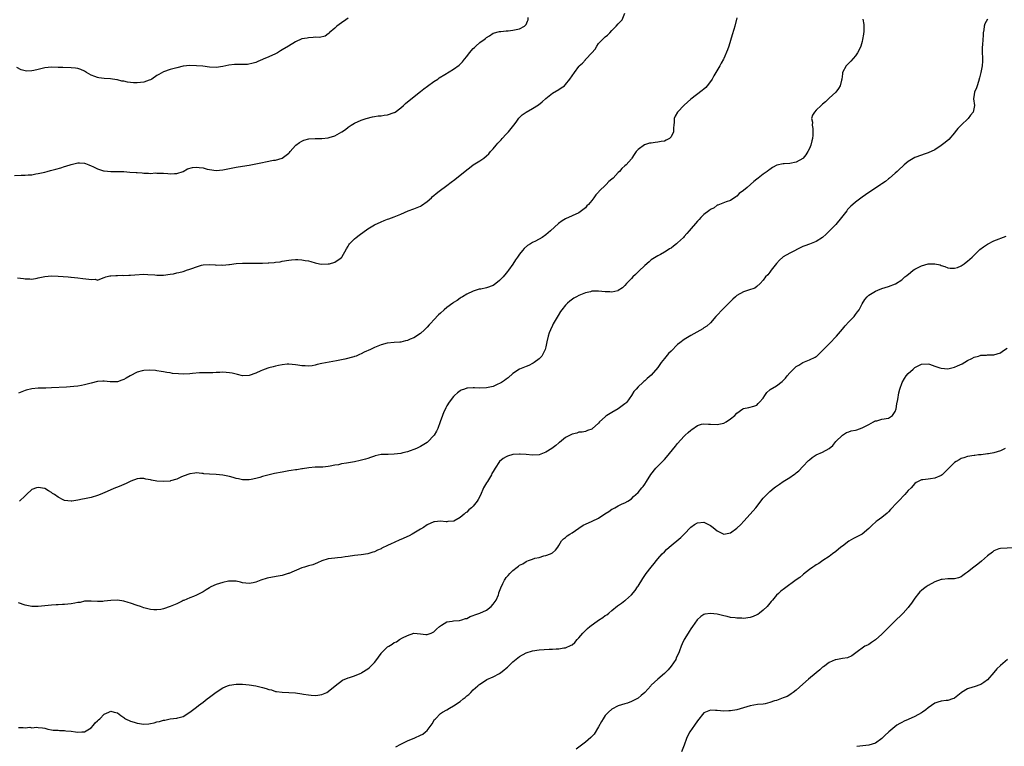
# Model space of a CAD drawing. Units: inches. Extents: x 2559000 to 2562000, y 1524000 to 1527000.
# Drawn here: x 2561229 to 2561528, y 1525091 to 1525311 of the extents above; entities that cross this region are included whole.
import ezdxf

# ---------------------------------------------------------------- set-up
doc = ezdxf.new("R2010")
doc.units = ezdxf.units.IN
doc.header["$MEASUREMENT"] = 0
doc.layers.add('LD25591524_10ft', color=102, linetype='Continuous')

msp = doc.modelspace()

# ---------------------------------------------------------------- linework, layer by layer
at = {"layer": 'LD25591524_10ft'}
for points, elevation in [([(2561227.77, 1525263.77), (2561229.84, 1525263.84), (2561231, 1525263.86), (2561231.95, 1525263.95), (2561233, 1525263.98), (2561234.22, 1525264.22), (2561235, 1525264.32), (2561237, 1525264.81), (2561237.69, 1525265), (2561238.75, 1525265.25), (2561240.34, 1525265.66), (2561241.88, 1525266.12), (2561243, 1525266.49), (2561243.4, 1525266.6), (2561245, 1525267.14), (2561247, 1525267.55), (2561247.55, 1525267.55), (2561249, 1525267.46), (2561249.35, 1525267.35), (2561250.35, 1525267), (2561251, 1525266.73), (2561251.5, 1525266.5), (2561253, 1525265.74), (2561254.78, 1525265.22), (2561255, 1525265.14), (2561256.97, 1525264.97), (2561259, 1525264.97), (2561261, 1525264.93), (2561262.82, 1525264.82), (2561264.67, 1525264.67), (2561265, 1525264.62), (2561266.53, 1525264.53), (2561267, 1525264.45), (2561268.47, 1525264.47), (2561269, 1525264.41), (2561270.52, 1525264.52), (2561271, 1525264.5), (2561272.5, 1525264.5), (2561273, 1525264.48), (2561274.34, 1525264.34), (2561275, 1525264.3), (2561276.32, 1525264.32), (2561277, 1525264.37), (2561279, 1525264.98), (2561280.25, 1525265.75), (2561281.8, 1525266.2), (2561283, 1525266.31), (2561283.77, 1525266.23), (2561285, 1525266.05), (2561286.29, 1525265.71), (2561287, 1525265.54), (2561289, 1525265.29), (2561291, 1525265.52), (2561293, 1525265.92), (2561295, 1525266.27), (2561297, 1525266.55), (2561299, 1525266.86), (2561301, 1525267.27), (2561303, 1525267.75), (2561303.95, 1525267.95), (2561306.39, 1525268.39), (2561307, 1525268.4), (2561309, 1525268.97), (2561309.04, 1525269), (2561311, 1525270.51), (2561311.22, 1525270.78), (2561311.38, 1525271), (2561313, 1525272.86), (2561313.15, 1525273), (2561314.26, 1525273.74), (2561315, 1525274.2), (2561315.56, 1525274.44), (2561317.1, 1525274.9), (2561319, 1525275.02), (2561321, 1525275.01), (2561323, 1525275.17), (2561323.28, 1525275.28), (2561325, 1525275.78), (2561327.14, 1525277), (2561328.25, 1525277.75), (2561329, 1525278.4), (2561329.91, 1525279), (2561331, 1525279.63), (2561333, 1525280.5), (2561334.49, 1525281), (2561336.45, 1525281.55), (2561337, 1525281.62), (2561338.15, 1525281.86), (2561339, 1525281.88), (2561339.94, 1525282.06), (2561341, 1525282.17), (2561343, 1525282.84), (2561343.1, 1525282.9), (2561343.28, 1525283), (2561345, 1525284.29), (2561345.83, 1525285), (2561346.41, 1525285.59), (2561347.49, 1525286.51), (2561351, 1525289.2), (2561352, 1525290), (2561353.14, 1525290.86), (2561355, 1525292.22), (2561356.2, 1525293), (2561356.66, 1525293.34), (2561358.36, 1525294.36), (2561361, 1525296), (2561362.73, 1525297.27), (2561363, 1525297.5), (2561363.75, 1525298.25), (2561364.29, 1525299), (2561365, 1525299.88), (2561365.83, 1525301), (2561367, 1525302.31), (2561367.38, 1525302.62), (2561367.76, 1525303), (2561369, 1525304.09), (2561370.34, 1525305), (2561370.72, 1525305.28), (2561371, 1525305.6), (2561371.91, 1525306.09), (2561373.05, 1525306.95), (2561375, 1525307.44), (2561375.4, 1525307.4), (2561377, 1525307.61), (2561377.63, 1525307.63), (2561379, 1525307.83), (2561381, 1525308.21), (2561382.58, 1525309), (2561383, 1525309.53), (2561383.43, 1525310.57), (2561383.65, 1525311), (2561383.66, 1525311.66)], 8430), ([(2561329, 1525311.51), (2561328.29, 1525311), (2561327, 1525310.03), (2561325.58, 1525309), (2561325, 1525308.41), (2561323.22, 1525307), (2561323.13, 1525306.87), (2561323, 1525306.71), (2561322, 1525306), (2561320.36, 1525305.64), (2561319, 1525305.67), (2561318.43, 1525305.57), (2561317, 1525305.54), (2561316.57, 1525305.43), (2561315, 1525305.16), (2561313, 1525304.31), (2561310.93, 1525303), (2561309, 1525301.84), (2561308.45, 1525301.55), (2561307.61, 1525301), (2561307, 1525300.68), (2561305, 1525299.73), (2561303.22, 1525299), (2561303, 1525298.9), (2561301.64, 1525298.36), (2561301, 1525298.07), (2561300.22, 1525297.78), (2561298.53, 1525297.47), (2561296.55, 1525297.45), (2561295, 1525297.47), (2561294.56, 1525297.44), (2561292.79, 1525297.21), (2561291, 1525296.79), (2561289, 1525296.52), (2561287, 1525296.6), (2561284.88, 1525296.88), (2561283, 1525297.02), (2561281, 1525297.08), (2561279, 1525296.93), (2561277, 1525296.46), (2561276.24, 1525296.24), (2561275, 1525295.86), (2561273, 1525295.19), (2561271.57, 1525294.43), (2561271, 1525294.11), (2561269.48, 1525293), (2561269, 1525292.76), (2561268.69, 1525292.69), (2561267, 1525292.03), (2561265.98, 1525291.98), (2561265, 1525291.82), (2561263.88, 1525291.88), (2561262.05, 1525292.05), (2561261, 1525292.33), (2561260.39, 1525292.39), (2561259, 1525292.77), (2561258.79, 1525292.79), (2561256.91, 1525293.09), (2561255, 1525293.22), (2561253.38, 1525293.38), (2561253, 1525293.48), (2561252.19, 1525293.81), (2561251, 1525294.19), (2561249.59, 1525295), (2561249, 1525295.39), (2561247.92, 1525295.92), (2561247, 1525296.21), (2561246.33, 1525296.33), (2561245, 1525296.44), (2561242.49, 1525296.49), (2561241, 1525296.56), (2561239, 1525296.58), (2561237, 1525296.37), (2561236.18, 1525296.18), (2561235, 1525295.95), (2561233.61, 1525295.61), (2561233, 1525295.53), (2561231.43, 1525295.43), (2561231, 1525295.5), (2561229.8, 1525295.8), (2561228.5, 1525296.5)], 8440), ([(2561228.74, 1525232.74), (2561230.5, 1525232.5), (2561231, 1525232.41), (2561232.4, 1525232.4), (2561233, 1525232.36), (2561234.64, 1525232.64), (2561235, 1525232.68), (2561237, 1525233.11), (2561239, 1525233.3), (2561241, 1525233.23), (2561244.08, 1525233), (2561244.91, 1525232.91), (2561245, 1525232.89), (2561247, 1525232.71), (2561248.52, 1525232.52), (2561250.36, 1525232.36), (2561251, 1525232.19), (2561252.3, 1525232.3), (2561253, 1525232.06), (2561254.71, 1525232.71), (2561255, 1525232.78), (2561255.49, 1525233), (2561256.7, 1525233.3), (2561257, 1525233.29), (2561258.55, 1525233.45), (2561259, 1525233.39), (2561260.51, 1525233.49), (2561261, 1525233.43), (2561262.43, 1525233.57), (2561263, 1525233.55), (2561264.32, 1525233.68), (2561267, 1525233.8), (2561268.25, 1525233.75), (2561270.37, 1525233.63), (2561271, 1525233.55), (2561272.42, 1525233.58), (2561273, 1525233.56), (2561275, 1525233.8), (2561276.02, 1525233.98), (2561277, 1525234.19), (2561277.68, 1525234.32), (2561279, 1525234.67), (2561279.27, 1525234.73), (2561280, 1525235), (2561281, 1525235.32), (2561281.56, 1525235.56), (2561283, 1525236.1), (2561284.56, 1525236.56), (2561285, 1525236.67), (2561287, 1525236.74), (2561288.63, 1525236.63), (2561289, 1525236.6), (2561290.62, 1525236.62), (2561291, 1525236.59), (2561292.77, 1525236.77), (2561293, 1525236.78), (2561295, 1525237.03), (2561297, 1525237.19), (2561298.78, 1525237.22), (2561301, 1525237.19), (2561303, 1525237.22), (2561304.72, 1525237.28), (2561305, 1525237.32), (2561306.6, 1525237.4), (2561307, 1525237.47), (2561308.38, 1525237.62), (2561309, 1525237.76), (2561311, 1525238.11), (2561311.8, 1525238.2), (2561313, 1525238.27), (2561313.74, 1525238.26), (2561315, 1525238.18), (2561316, 1525238), (2561317, 1525237.86), (2561317.71, 1525237.71), (2561319, 1525237.3), (2561320.3, 1525237), (2561321, 1525236.88), (2561323, 1525236.93), (2561323.32, 1525237), (2561325, 1525237.51), (2561326.56, 1525238.56), (2561327, 1525238.84), (2561327.14, 1525239), (2561328.48, 1525241.52), (2561329, 1525242.28), (2561329.26, 1525242.74), (2561329.44, 1525243), (2561331, 1525244.56), (2561331.49, 1525245), (2561332.34, 1525245.66), (2561335, 1525247.56), (2561337, 1525248.82), (2561339, 1525249.75), (2561339.94, 1525250.06), (2561341, 1525250.47), (2561341.41, 1525250.59), (2561343, 1525251.22), (2561345, 1525252.04), (2561347.22, 1525253), (2561349, 1525253.65), (2561351, 1525254.49), (2561351.32, 1525254.68), (2561353, 1525255.84), (2561354.28, 1525257), (2561354.64, 1525257.36), (2561355, 1525257.65), (2561355.71, 1525258.29), (2561356.64, 1525259), (2561359, 1525260.7), (2561360.3, 1525261.7), (2561361.43, 1525262.57), (2561363, 1525263.87), (2561364.45, 1525265), (2561365, 1525265.48), (2561365.89, 1525266.11), (2561367, 1525266.96), (2561369, 1525268.23), (2561370.16, 1525269), (2561371, 1525269.69), (2561371.67, 1525270.33), (2561372.23, 1525271), (2561373, 1525271.82), (2561373.95, 1525273), (2561374.48, 1525273.52), (2561375.43, 1525274.57), (2561375.8, 1525275), (2561377, 1525276.26), (2561377.68, 1525277), (2561379.26, 1525279), (2561379.98, 1525279.98), (2561380.83, 1525281.17), (2561381.83, 1525282.17), (2561383.05, 1525282.95), (2561385, 1525284.06), (2561386.79, 1525285.21), (2561387.89, 1525286.11), (2561389, 1525287.14), (2561391, 1525288.7), (2561393, 1525289.82), (2561393.69, 1525290.31), (2561394.63, 1525291), (2561395, 1525291.35), (2561396.3, 1525293), (2561397.67, 1525295), (2561399, 1525296.81), (2561399.15, 1525297), (2561400.14, 1525297.86), (2561401, 1525298.82), (2561401.09, 1525298.91), (2561401.16, 1525299), (2561403, 1525300.95), (2561403.94, 1525302.06), (2561404.48, 1525303), (2561405, 1525303.77), (2561406.21, 1525305), (2561406.62, 1525305.38), (2561407, 1525305.77), (2561407.71, 1525306.29), (2561408.39, 1525307), (2561409, 1525307.69), (2561410.33, 1525309), (2561411, 1525309.78), (2561412.13, 1525311), (2561413.03, 1525313)], 8420), ([(2561447, 1525311.59), (2561446.35, 1525309), (2561446.07, 1525308.07), (2561445.59, 1525306.41), (2561444.49, 1525303), (2561444.1, 1525301.9), (2561443, 1525299.21), (2561442.89, 1525299), (2561442.19, 1525297.81), (2561441.77, 1525297), (2561440.63, 1525295), (2561440.01, 1525293.99), (2561439.48, 1525293), (2561439, 1525292.23), (2561437.99, 1525291), (2561437.54, 1525290.46), (2561437, 1525289.96), (2561436.48, 1525289.52), (2561433, 1525286.87), (2561431, 1525285.05), (2561429.01, 1525282.99), (2561428.26, 1525281.74), (2561427.98, 1525281), (2561427.95, 1525279.95), (2561427.82, 1525279), (2561427.77, 1525278.23), (2561427.75, 1525277), (2561427, 1525275.45), (2561426.58, 1525275), (2561425.55, 1525274.45), (2561425, 1525274.2), (2561423.97, 1525274.03), (2561423, 1525273.83), (2561422.21, 1525273.79), (2561421, 1525273.61), (2561420.46, 1525273.54), (2561418.93, 1525273.07), (2561417, 1525271.62), (2561416.46, 1525271), (2561415.85, 1525270.15), (2561415.11, 1525269), (2561415, 1525268.85), (2561413.37, 1525267), (2561413, 1525266.65), (2561412.08, 1525265.92), (2561411.33, 1525265), (2561411, 1525264.69), (2561409.41, 1525263), (2561409, 1525262.62), (2561408.1, 1525261.9), (2561407.27, 1525261), (2561405.11, 1525258.89), (2561405, 1525258.73), (2561404.14, 1525257.86), (2561403.59, 1525257), (2561403, 1525256.18), (2561401.95, 1525255), (2561401.47, 1525254.53), (2561401, 1525254), (2561399.79, 1525253), (2561399, 1525252.47), (2561397, 1525251.5), (2561395, 1525250.6), (2561393.98, 1525250.02), (2561392.81, 1525249.19), (2561390.43, 1525247), (2561389, 1525245.76), (2561387.89, 1525245), (2561385.86, 1525243.86), (2561385, 1525243.42), (2561384.35, 1525243), (2561383.49, 1525242.51), (2561382.41, 1525241.59), (2561381.94, 1525241), (2561381, 1525239.9), (2561380.4, 1525239), (2561379.81, 1525238.19), (2561379, 1525236.87), (2561377.68, 1525235), (2561377.39, 1525234.61), (2561377, 1525234.1), (2561376.03, 1525233), (2561375, 1525231.93), (2561373.85, 1525231), (2561373, 1525230.39), (2561371, 1525229.64), (2561369.32, 1525229.32), (2561368.76, 1525229.24), (2561367.89, 1525229), (2561367, 1525228.72), (2561365, 1525227.74), (2561363.7, 1525227), (2561363.28, 1525226.72), (2561363, 1525226.58), (2561362.11, 1525225.89), (2561361, 1525225.21), (2561360.75, 1525225), (2561359, 1525223.74), (2561358.16, 1525223), (2561357, 1525222.02), (2561356.48, 1525221.52), (2561355, 1525219.96), (2561354.13, 1525219), (2561353.58, 1525218.42), (2561353, 1525217.76), (2561352.6, 1525217.4), (2561352.24, 1525217), (2561351, 1525215.84), (2561349, 1525214.49), (2561347.85, 1525214.15), (2561347, 1525213.67), (2561346.38, 1525213.62), (2561345, 1525213.26), (2561344.74, 1525213.26), (2561343, 1525213.1), (2561340.88, 1525212.88), (2561339, 1525212.38), (2561338.04, 1525212.04), (2561337, 1525211.58), (2561335.81, 1525211), (2561333.85, 1525210.15), (2561333, 1525209.69), (2561332.49, 1525209.51), (2561331.45, 1525209), (2561331, 1525208.82), (2561330.73, 1525208.73), (2561328.04, 1525208.04), (2561327, 1525207.87), (2561325.53, 1525207.53), (2561321, 1525206.7), (2561319.59, 1525206.41), (2561319, 1525206.26), (2561318.08, 1525206.08), (2561317, 1525205.94), (2561315.98, 1525206.02), (2561315, 1525205.99), (2561313.77, 1525206.23), (2561313, 1525206.35), (2561311, 1525206.52), (2561310.49, 1525206.49), (2561309, 1525206.33), (2561307.91, 1525206.09), (2561307, 1525205.95), (2561306.27, 1525205.73), (2561305, 1525205.46), (2561304.68, 1525205.32), (2561303, 1525204.72), (2561302.52, 1525204.52), (2561301, 1525203.83), (2561299, 1525203.15), (2561297, 1525203.04), (2561295.4, 1525203.4), (2561295, 1525203.47), (2561293.79, 1525203.79), (2561293, 1525203.93), (2561292.03, 1525204.03), (2561291, 1525204.09), (2561290.04, 1525204.04), (2561289, 1525204.02), (2561287.94, 1525203.94), (2561287, 1525203.93), (2561285.9, 1525203.9), (2561285, 1525203.92), (2561283.89, 1525203.89), (2561281.75, 1525203.75), (2561281, 1525203.65), (2561279, 1525203.54), (2561277.58, 1525203.58), (2561275.73, 1525203.73), (2561275, 1525203.9), (2561273.98, 1525203.98), (2561273, 1525204.24), (2561272.29, 1525204.29), (2561271, 1525204.53), (2561270.58, 1525204.58), (2561268.73, 1525204.73), (2561267, 1525204.66), (2561266.56, 1525204.56), (2561265, 1525204.09), (2561262.87, 1525203), (2561261.67, 1525202.33), (2561261, 1525201.91), (2561260.31, 1525201.69), (2561259, 1525201.18), (2561256.79, 1525201.21), (2561255, 1525201.43), (2561254.62, 1525201.38), (2561253, 1525201.3), (2561251, 1525200.82), (2561249, 1525200.27), (2561248.09, 1525200.09), (2561247, 1525199.9), (2561245.74, 1525199.74), (2561243.58, 1525199.58), (2561239, 1525199.34), (2561237.29, 1525199.29), (2561235, 1525199.27), (2561233, 1525199.09), (2561231.36, 1525198.64), (2561231, 1525198.58), (2561229, 1525197.78)], 8410), ([(2561523, 1525311.18), (2561522.25, 1525309.75), (2561522.04, 1525309), (2561521.93, 1525307.93), (2561521.76, 1525307), (2561521.73, 1525306.27), (2561521.47, 1525303.47), (2561521.43, 1525302.57), (2561521.45, 1525301), (2561521.51, 1525299.51), (2561521.52, 1525298.48), (2561521.42, 1525297), (2561520.99, 1525295), (2561520.62, 1525293.38), (2561520.26, 1525292.26), (2561519.91, 1525291), (2561519.69, 1525290.31), (2561519.13, 1525289), (2561519, 1525288.28), (2561518.83, 1525287), (2561519.05, 1525285), (2561518.68, 1525283), (2561517.91, 1525282.09), (2561517.2, 1525281), (2561515.03, 1525279), (2561514.01, 1525277.99), (2561513.25, 1525277), (2561513, 1525276.65), (2561511.28, 1525274.72), (2561510.2, 1525273.8), (2561509, 1525272.88), (2561507, 1525271.57), (2561505, 1525270.61), (2561503.8, 1525270.2), (2561503, 1525269.95), (2561501, 1525269.2), (2561499, 1525267.96), (2561497.78, 1525267), (2561497.37, 1525266.63), (2561496.34, 1525265.66), (2561495.57, 1525265), (2561495, 1525264.43), (2561493.33, 1525263), (2561493, 1525262.74), (2561492.08, 1525261.92), (2561491, 1525261.23), (2561490.71, 1525261), (2561489, 1525259.93), (2561487.67, 1525259), (2561487.26, 1525258.74), (2561487, 1525258.59), (2561485, 1525257.23), (2561483, 1525255.71), (2561482.18, 1525255), (2561481.56, 1525254.44), (2561481, 1525253.82), (2561480.59, 1525253.41), (2561480.3, 1525253), (2561478.75, 1525251), (2561477, 1525248.92), (2561475.1, 1525247), (2561475, 1525246.88), (2561474.03, 1525245.97), (2561473, 1525244.95), (2561471, 1525243.71), (2561469, 1525242.98), (2561467.58, 1525242.42), (2561467, 1525242.25), (2561466.21, 1525241.79), (2561465, 1525241.26), (2561464.84, 1525241.16), (2561463, 1525240.23), (2561461, 1525239.09), (2561460.89, 1525239), (2561459.92, 1525238.08), (2561459, 1525237.05), (2561457.38, 1525235), (2561457, 1525234.49), (2561456.33, 1525233.67), (2561455.69, 1525233), (2561455, 1525231.99), (2561454.03, 1525231), (2561453, 1525230.08), (2561452.38, 1525229.62), (2561450.53, 1525229), (2561449, 1525228.51), (2561447, 1525227.41), (2561446.55, 1525227), (2561445.76, 1525226.24), (2561445, 1525225.55), (2561444.74, 1525225.26), (2561442.48, 1525223), (2561441, 1525221.38), (2561440.63, 1525221), (2561439, 1525219.09), (2561437.91, 1525218.09), (2561437, 1525217.52), (2561436.7, 1525217.3), (2561433, 1525215.25), (2561431, 1525214.02), (2561429.65, 1525213), (2561429, 1525212.46), (2561427, 1525210.5), (2561426.27, 1525209.73), (2561425, 1525208.22), (2561424.01, 1525207), (2561423.59, 1525206.41), (2561423, 1525205.54), (2561421, 1525203.2), (2561419.79, 1525202.21), (2561419, 1525201.44), (2561418.73, 1525201.27), (2561418.43, 1525201), (2561417, 1525199.69), (2561416.41, 1525199), (2561415.74, 1525198.26), (2561415.05, 1525197), (2561413.57, 1525195), (2561413.3, 1525194.7), (2561413, 1525194.47), (2561411, 1525192.98), (2561409, 1525191.87), (2561407.52, 1525191), (2561407.21, 1525190.79), (2561407, 1525190.57), (2561405.26, 1525189), (2561405, 1525188.66), (2561403.1, 1525186.9), (2561403, 1525186.79), (2561401.62, 1525186.38), (2561401, 1525186.14), (2561400.04, 1525185.96), (2561399, 1525185.92), (2561398.38, 1525185.62), (2561397, 1525185.34), (2561396.8, 1525185.2), (2561395, 1525184.25), (2561393.18, 1525182.82), (2561393, 1525182.72), (2561392.09, 1525181.91), (2561390.79, 1525181), (2561389, 1525179.81), (2561387, 1525179.06), (2561385, 1525178.93), (2561383, 1525179.13), (2561381.23, 1525179.23), (2561381, 1525179.26), (2561379, 1525179.09), (2561377.4, 1525178.6), (2561377, 1525178.41), (2561376.11, 1525177.89), (2561375, 1525176.97), (2561373.59, 1525175), (2561373, 1525173.99), (2561372.67, 1525173.33), (2561372.53, 1525173), (2561371.33, 1525171), (2561371, 1525170.51), (2561370.13, 1525169), (2561369.15, 1525166.85), (2561368.49, 1525165.51), (2561368.17, 1525165), (2561367, 1525163.52), (2561366.46, 1525163), (2561365.67, 1525162.33), (2561365, 1525161.66), (2561364.6, 1525161.4), (2561364.2, 1525161), (2561363, 1525160.01), (2561361.05, 1525158.95), (2561361, 1525158.93), (2561359.23, 1525158.77), (2561359, 1525158.73), (2561358.72, 1525158.72), (2561357, 1525158.9), (2561355.27, 1525158.73), (2561355, 1525158.69), (2561353, 1525157.76), (2561351.84, 1525157), (2561351, 1525156.47), (2561349, 1525155.28), (2561348.48, 1525155), (2561347.5, 1525154.5), (2561345, 1525153.39), (2561344.72, 1525153.28), (2561343, 1525152.5), (2561342.03, 1525152.03), (2561341, 1525151.58), (2561339.27, 1525150.73), (2561339, 1525150.55), (2561337.9, 1525150.1), (2561337, 1525149.59), (2561336.52, 1525149.48), (2561335, 1525148.97), (2561333, 1525148.72), (2561331, 1525148.53), (2561329, 1525148.24), (2561328.08, 1525148.08), (2561327, 1525147.92), (2561325.78, 1525147.78), (2561325, 1525147.71), (2561323, 1525147.48), (2561321, 1525146.87), (2561319.74, 1525146.26), (2561318.28, 1525145.72), (2561317, 1525145.33), (2561315.8, 1525145), (2561315, 1525144.73), (2561311, 1525143.05), (2561310.84, 1525143), (2561309, 1525142.49), (2561307.76, 1525142.24), (2561306.06, 1525141.94), (2561304.4, 1525141.6), (2561302.52, 1525141), (2561301, 1525140.43), (2561300.23, 1525140.23), (2561299, 1525139.97), (2561297, 1525140.21), (2561296.4, 1525140.4), (2561295, 1525140.71), (2561294.74, 1525140.75), (2561293, 1525140.75), (2561292.71, 1525140.71), (2561291, 1525140.34), (2561289.99, 1525139.99), (2561289, 1525139.68), (2561287.39, 1525139), (2561287.14, 1525138.86), (2561287, 1525138.75), (2561285.89, 1525138.11), (2561285, 1525137.5), (2561283.98, 1525137), (2561283, 1525136.44), (2561282.1, 1525136.1), (2561281, 1525135.62), (2561279.16, 1525134.84), (2561279, 1525134.81), (2561278.68, 1525134.68), (2561277, 1525133.88), (2561275, 1525132.99), (2561273, 1525132.32), (2561272.14, 1525132.14), (2561271, 1525132.01), (2561270.01, 1525132.01), (2561269, 1525132.1), (2561267, 1525132.63), (2561266.06, 1525133), (2561265, 1525133.3), (2561263, 1525134.02), (2561262.29, 1525134.29), (2561261, 1525134.7), (2561259, 1525134.98), (2561257, 1525134.84), (2561255, 1525134.62), (2561254.6, 1525134.6), (2561253, 1525134.58), (2561251, 1525134.69), (2561249.39, 1525134.61), (2561249, 1525134.61), (2561247.7, 1525134.3), (2561247, 1525134.21), (2561246.06, 1525134.06), (2561245, 1525133.83), (2561243, 1525133.65), (2561242.34, 1525133.66), (2561241, 1525133.58), (2561240.42, 1525133.58), (2561239, 1525133.45), (2561234.99, 1525132.99), (2561233, 1525133.01), (2561231, 1525133.48), (2561229, 1525134.15)], 8390), ([(2561485.2, 1525311.19), (2561485.51, 1525309.51), (2561485.54, 1525309), (2561485.49, 1525307.49), (2561485.39, 1525306.61), (2561485.14, 1525305), (2561485, 1525304.45), (2561484.58, 1525303), (2561484.11, 1525301.89), (2561483.61, 1525301), (2561483, 1525300.09), (2561481.56, 1525298.44), (2561481, 1525297.86), (2561480.55, 1525297.45), (2561480.13, 1525297), (2561479.07, 1525295), (2561479, 1525294.61), (2561478.79, 1525293), (2561478.69, 1525292.69), (2561478.28, 1525291), (2561477.85, 1525290.15), (2561476.96, 1525289.04), (2561475, 1525287.18), (2561474.78, 1525287), (2561473.9, 1525286.1), (2561473, 1525285.42), (2561472.53, 1525285), (2561471, 1525283.56), (2561470.54, 1525283), (2561469.95, 1525282.05), (2561469.66, 1525281), (2561469.89, 1525279.89), (2561469.79, 1525279), (2561470.03, 1525278.03), (2561470.06, 1525277), (2561470.04, 1525276.04), (2561469.95, 1525275), (2561469.74, 1525274.26), (2561469.43, 1525273), (2561469, 1525271.96), (2561468.56, 1525271), (2561467.93, 1525270.07), (2561467.11, 1525269), (2561467, 1525268.91), (2561465, 1525267.81), (2561463, 1525267.41), (2561461.3, 1525267.3), (2561461, 1525267.34), (2561459.08, 1525266.92), (2561457.78, 1525266.22), (2561457, 1525265.58), (2561456.63, 1525265.37), (2561456.14, 1525265), (2561455, 1525264.2), (2561453.44, 1525263), (2561453, 1525262.64), (2561452.08, 1525261.92), (2561451.16, 1525261), (2561450.15, 1525260.15), (2561449, 1525259.23), (2561447.66, 1525258.34), (2561447, 1525257.52), (2561446.67, 1525257.33), (2561445, 1525256.21), (2561443.77, 1525255.77), (2561441.21, 1525254.79), (2561441, 1525254.73), (2561440.06, 1525253.94), (2561439, 1525253.48), (2561438.44, 1525253), (2561437, 1525251.88), (2561436.06, 1525251), (2561435.55, 1525250.45), (2561435, 1525249.93), (2561432.53, 1525247), (2561431.8, 1525246.2), (2561431, 1525245.26), (2561430.76, 1525245), (2561429, 1525243.29), (2561428.66, 1525243), (2561427.71, 1525242.29), (2561427, 1525241.72), (2561426.53, 1525241.47), (2561425.86, 1525241), (2561425, 1525240.47), (2561423.82, 1525239.82), (2561423, 1525239.4), (2561421, 1525238.16), (2561420.38, 1525237.62), (2561419, 1525236.44), (2561417.26, 1525234.74), (2561417, 1525234.51), (2561416.25, 1525233.75), (2561415.4, 1525233), (2561415, 1525232.57), (2561413.46, 1525231), (2561413, 1525230.44), (2561412.3, 1525229.7), (2561411, 1525228.83), (2561410.81, 1525228.81), (2561409, 1525228.37), (2561408.43, 1525228.43), (2561407, 1525228.48), (2561405, 1525228.69), (2561403, 1525228.63), (2561402.52, 1525228.52), (2561401, 1525228.18), (2561399, 1525227.38), (2561398.3, 1525227), (2561397.49, 1525226.51), (2561396.32, 1525225.68), (2561395.56, 1525225), (2561395, 1525224.4), (2561393.86, 1525223), (2561393.51, 1525222.49), (2561392.75, 1525221.25), (2561391.26, 1525218.74), (2561391, 1525218.26), (2561390.41, 1525217), (2561390.06, 1525216.06), (2561389.69, 1525215), (2561389.3, 1525213.3), (2561389, 1525211.84), (2561388.78, 1525211), (2561388.23, 1525209.77), (2561387.75, 1525209), (2561387, 1525208.14), (2561385.49, 1525207), (2561385.2, 1525206.8), (2561385, 1525206.72), (2561383.9, 1525206.1), (2561383, 1525205.85), (2561380.99, 1525205.01), (2561379, 1525203.69), (2561377.6, 1525202.4), (2561377, 1525201.98), (2561376.46, 1525201.54), (2561375.57, 1525201), (2561375, 1525200.69), (2561374.48, 1525200.48), (2561373, 1525199.81), (2561371, 1525199.32), (2561369, 1525199.26), (2561367.34, 1525199.34), (2561367, 1525199.39), (2561365.24, 1525199.24), (2561365, 1525199.25), (2561364.31, 1525199), (2561363.36, 1525198.64), (2561363, 1525198.42), (2561362.17, 1525197.83), (2561361.28, 1525197), (2561361, 1525196.72), (2561359.7, 1525195), (2561359, 1525193.85), (2561358.7, 1525193.3), (2561358.52, 1525193), (2561358.09, 1525192.09), (2561357.61, 1525191), (2561356.99, 1525189.01), (2561356.26, 1525187), (2561355.82, 1525186.18), (2561355.11, 1525185), (2561355, 1525184.86), (2561353.24, 1525183), (2561353, 1525182.79), (2561351, 1525181.58), (2561349.78, 1525181), (2561347, 1525179.95), (2561345.6, 1525179.6), (2561345, 1525179.42), (2561343, 1525179.2), (2561341.17, 1525179.17), (2561341, 1525179.18), (2561339, 1525179.1), (2561337.26, 1525178.74), (2561337, 1525178.67), (2561335.78, 1525178.22), (2561335, 1525177.97), (2561334.28, 1525177.72), (2561332.69, 1525177.31), (2561330.94, 1525176.94), (2561328.51, 1525176.51), (2561327, 1525176.27), (2561326.05, 1525176.05), (2561325, 1525175.87), (2561323.56, 1525175.56), (2561323, 1525175.48), (2561321.31, 1525175.31), (2561321, 1525175.29), (2561319, 1525175.25), (2561317.12, 1525175.12), (2561315.19, 1525174.81), (2561315, 1525174.8), (2561313.49, 1525174.51), (2561313, 1525174.47), (2561311.76, 1525174.24), (2561311, 1525174.14), (2561309, 1525173.8), (2561306.65, 1525173.35), (2561305.05, 1525173), (2561303, 1525172.43), (2561302.19, 1525172.19), (2561301, 1525171.89), (2561299.56, 1525171.56), (2561299, 1525171.45), (2561297, 1525171.42), (2561295.75, 1525171.75), (2561295, 1525171.87), (2561294.18, 1525172.18), (2561293, 1525172.44), (2561292.56, 1525172.56), (2561291, 1525172.84), (2561288.96, 1525173.04), (2561287, 1525173.14), (2561285.28, 1525173.28), (2561285, 1525173.35), (2561284.61, 1525173.39), (2561283, 1525173.55), (2561282.53, 1525173.47), (2561281, 1525173.31), (2561279, 1525172.56), (2561278.23, 1525172.23), (2561277, 1525171.65), (2561275.15, 1525171.15), (2561275, 1525171.1), (2561273, 1525170.96), (2561271, 1525171.1), (2561269.36, 1525171.36), (2561269, 1525171.44), (2561267.68, 1525171.68), (2561267, 1525171.84), (2561265.82, 1525171.82), (2561265, 1525171.77), (2561263.08, 1525171.08), (2561261.68, 1525170.32), (2561261, 1525170.07), (2561260.26, 1525169.74), (2561259, 1525169.21), (2561258.45, 1525169), (2561257, 1525168.4), (2561255.9, 1525167.9), (2561253.73, 1525167), (2561253, 1525166.68), (2561251, 1525166.06), (2561249, 1525165.65), (2561248.43, 1525165.57), (2561247, 1525165.25), (2561245.2, 1525165), (2561245, 1525164.95), (2561243, 1525165.2), (2561242.57, 1525165.43), (2561241, 1525166.21), (2561239.91, 1525167), (2561239.34, 1525167.34), (2561239, 1525167.61), (2561238.1, 1525168.1), (2561237, 1525168.79), (2561235, 1525169.16), (2561234.43, 1525169), (2561233, 1525168.5), (2561231.45, 1525167), (2561231, 1525166.61), (2561229.29, 1525165)], 8400), ([(2561229, 1525096.3), (2561230.39, 1525096.39), (2561231, 1525096.23), (2561232.41, 1525096.41), (2561233, 1525096.27), (2561234.45, 1525096.45), (2561235, 1525096.37), (2561236.27, 1525096.27), (2561237, 1525096.12), (2561237.86, 1525095.86), (2561239, 1525095.67), (2561239.51, 1525095.51), (2561241, 1525095.49), (2561241.4, 1525095.39), (2561243, 1525095.41), (2561243.34, 1525095.34), (2561245, 1525095.18), (2561246.26, 1525095), (2561246.93, 1525094.93), (2561248.19, 1525095), (2561249, 1525095.07), (2561251, 1525096.25), (2561251.75, 1525097), (2561252.27, 1525097.73), (2561253, 1525098.38), (2561253.29, 1525098.71), (2561253.64, 1525099), (2561255, 1525100.34), (2561256.43, 1525101), (2561256.8, 1525101.2), (2561257, 1525101.28), (2561258.04, 1525101), (2561259, 1525100.78), (2561260.01, 1525100.01), (2561261, 1525099.37), (2561261.2, 1525099.2), (2561261.5, 1525099), (2561263, 1525098.24), (2561264.08, 1525097.92), (2561265, 1525097.61), (2561267, 1525097.39), (2561268.5, 1525097.5), (2561269, 1525097.57), (2561270.2, 1525097.8), (2561271, 1525098.04), (2561271.8, 1525098.2), (2561273, 1525098.55), (2561273.39, 1525098.61), (2561275, 1525098.92), (2561277, 1525099.19), (2561277.3, 1525099.3), (2561279, 1525099.7), (2561281, 1525101.01), (2561283, 1525102.51), (2561283.57, 1525103), (2561285, 1525104), (2561286.23, 1525105), (2561287, 1525105.55), (2561289, 1525107.09), (2561291, 1525108.39), (2561292.37, 1525109), (2561293, 1525109.23), (2561295, 1525109.53), (2561297, 1525109.5), (2561299, 1525109.29), (2561300.97, 1525108.97), (2561302.61, 1525108.61), (2561303, 1525108.48), (2561304.18, 1525108.18), (2561305, 1525107.84), (2561305.72, 1525107.72), (2561307, 1525107.29), (2561307.29, 1525107.29), (2561309, 1525107.05), (2561311.02, 1525106.98), (2561313, 1525106.86), (2561315, 1525106.59), (2561315.51, 1525106.49), (2561317, 1525106.25), (2561317.85, 1525106.15), (2561319, 1525106.07), (2561319.83, 1525106.17), (2561321, 1525106.35), (2561322.52, 1525107), (2561323, 1525107.29), (2561325.06, 1525109), (2561327.31, 1525110.69), (2561329, 1525111.36), (2561329.46, 1525111.46), (2561331, 1525111.99), (2561332.72, 1525112.72), (2561333, 1525112.86), (2561333.2, 1525113), (2561335, 1525114.13), (2561335.48, 1525114.52), (2561335.99, 1525115), (2561337, 1525116.09), (2561337.77, 1525117), (2561338.28, 1525117.72), (2561339, 1525118.8), (2561339.09, 1525118.91), (2561339.17, 1525119), (2561341, 1525120.78), (2561341.32, 1525121), (2561342.39, 1525121.61), (2561343, 1525122.08), (2561343.65, 1525122.35), (2561344.64, 1525123), (2561345.56, 1525123.56), (2561347, 1525124.29), (2561349, 1525124.96), (2561351, 1525124.77), (2561352.57, 1525124.57), (2561353, 1525124.55), (2561354.18, 1525125), (2561355, 1525125.33), (2561355.79, 1525126.21), (2561356.76, 1525127), (2561357, 1525127.17), (2561357.35, 1525127.35), (2561359, 1525128.38), (2561360.61, 1525128.61), (2561361, 1525128.74), (2561362.82, 1525128.82), (2561363.57, 1525129), (2561364.64, 1525129.36), (2561365, 1525129.41), (2561366.01, 1525129.99), (2561367, 1525130.28), (2561367.47, 1525130.53), (2561369, 1525131.06), (2561371, 1525131.97), (2561372.4, 1525133), (2561373, 1525133.72), (2561373.91, 1525135), (2561374.6, 1525136.6), (2561374.75, 1525137), (2561374.78, 1525137.22), (2561375.33, 1525138.67), (2561376.01, 1525140.01), (2561376.43, 1525141), (2561376.64, 1525141.36), (2561377, 1525141.83), (2561377.57, 1525142.43), (2561378.07, 1525143), (2561379, 1525143.91), (2561380.33, 1525145), (2561380.73, 1525145.27), (2561381, 1525145.53), (2561382.04, 1525145.96), (2561383, 1525146.71), (2561383.25, 1525146.75), (2561383.79, 1525147), (2561385, 1525147.41), (2561385.67, 1525147.67), (2561387, 1525147.94), (2561388.39, 1525148.39), (2561389, 1525148.52), (2561390.44, 1525149), (2561391, 1525149.28), (2561391.92, 1525150.08), (2561392.61, 1525151), (2561393, 1525151.54), (2561393.77, 1525153), (2561394.4, 1525153.6), (2561395, 1525153.96), (2561395.52, 1525154.48), (2561396.26, 1525155), (2561397, 1525155.42), (2561399, 1525156.82), (2561400.33, 1525157.67), (2561401, 1525158.01), (2561403.07, 1525158.93), (2561405, 1525159.88), (2561406.88, 1525161.12), (2561408.11, 1525161.89), (2561409, 1525162.51), (2561409.34, 1525162.66), (2561409.92, 1525163), (2561411, 1525163.61), (2561412.17, 1525164.17), (2561413, 1525164.5), (2561413.9, 1525165), (2561415, 1525165.71), (2561415.61, 1525166.39), (2561417, 1525167.62), (2561418.11, 1525169), (2561418.54, 1525169.46), (2561419, 1525170.11), (2561419.54, 1525171), (2561420.89, 1525173.11), (2561422.42, 1525175), (2561423, 1525175.56), (2561424.38, 1525177), (2561425, 1525177.62), (2561425.66, 1525178.34), (2561428.34, 1525181.66), (2561429, 1525182.51), (2561431, 1525184.73), (2561431.28, 1525185), (2561432.23, 1525185.77), (2561433, 1525186.52), (2561433.3, 1525186.7), (2561435, 1525187.9), (2561436.29, 1525188.29), (2561437, 1525188.48), (2561438.39, 1525188.39), (2561439, 1525188.34), (2561441, 1525188.22), (2561443, 1525188.68), (2561443.69, 1525189), (2561445, 1525189.93), (2561446.33, 1525191), (2561447, 1525191.69), (2561448.77, 1525193), (2561449, 1525193.13), (2561450.59, 1525193.41), (2561452.16, 1525193.84), (2561453, 1525194.14), (2561453.43, 1525194.57), (2561453.89, 1525195), (2561455, 1525196.27), (2561455.43, 1525197), (2561456.05, 1525197.95), (2561457, 1525198.76), (2561457.12, 1525198.88), (2561459, 1525199.99), (2561460.74, 1525201.26), (2561461, 1525201.55), (2561461.72, 1525202.28), (2561462.22, 1525203), (2561463, 1525203.9), (2561465, 1525205.78), (2561465.79, 1525206.21), (2561467, 1525207.01), (2561469, 1525207.84), (2561470.71, 1525208.71), (2561471, 1525208.84), (2561471.21, 1525209), (2561472.13, 1525209.87), (2561473, 1525210.71), (2561473.26, 1525211), (2561475, 1525212.72), (2561475.25, 1525213), (2561477, 1525214.79), (2561477.16, 1525215), (2561479, 1525217.13), (2561479.83, 1525218.17), (2561481, 1525219.36), (2561482.55, 1525221), (2561483, 1525221.57), (2561483.62, 1525222.38), (2561484.06, 1525223), (2561485, 1525224.86), (2561485.83, 1525226.17), (2561486.49, 1525227), (2561487, 1525227.49), (2561489, 1525228.71), (2561489.72, 1525229), (2561491, 1525229.44), (2561493, 1525230.05), (2561495.12, 1525230.88), (2561497, 1525232.14), (2561497.94, 1525233), (2561498.52, 1525233.48), (2561499.64, 1525234.37), (2561500.48, 1525235), (2561501, 1525235.33), (2561503, 1525236.38), (2561505, 1525236.99), (2561507, 1525237), (2561508.63, 1525236.63), (2561509, 1525236.49), (2561510.13, 1525236.13), (2561511, 1525235.77), (2561511.68, 1525235.68), (2561513, 1525235.61), (2561513.89, 1525235.89), (2561515, 1525236.34), (2561515.95, 1525237), (2561516.52, 1525237.48), (2561517, 1525237.78), (2561518.38, 1525239), (2561519, 1525239.63), (2561520.44, 1525241), (2561520.71, 1525241.29), (2561521.83, 1525242.17), (2561523, 1525242.95), (2561525, 1525243.95), (2561528.68, 1525245.32)], 8380), ([(2561343.48, 1525090.52), (2561345, 1525091.32), (2561347, 1525092.26), (2561349.23, 1525093.23), (2561351, 1525093.97), (2561351.7, 1525094.3), (2561352.5, 1525095), (2561353, 1525095.4), (2561354.51, 1525097.49), (2561355.27, 1525098.73), (2561355.48, 1525099), (2561357, 1525100.54), (2561357.65, 1525101), (2561359, 1525101.73), (2561359.8, 1525102.2), (2561361, 1525102.87), (2561363, 1525104.27), (2561363.95, 1525105), (2561364.52, 1525105.48), (2561365, 1525105.9), (2561365.61, 1525106.39), (2561366.28, 1525107), (2561367, 1525107.72), (2561368.42, 1525109), (2561368.7, 1525109.3), (2561369, 1525109.52), (2561370.35, 1525110.35), (2561371.14, 1525110.86), (2561373, 1525111.71), (2561375, 1525112.73), (2561375.39, 1525113), (2561376.29, 1525113.71), (2561377, 1525114.29), (2561377.37, 1525114.63), (2561379, 1525116.25), (2561380.49, 1525117.51), (2561381, 1525117.91), (2561383, 1525119.01), (2561385, 1525119.63), (2561387, 1525119.92), (2561390.07, 1525120.07), (2561391, 1525120.06), (2561392.18, 1525120.18), (2561393, 1525120.18), (2561394.47, 1525120.47), (2561395, 1525120.51), (2561396.73, 1525121.27), (2561397, 1525121.46), (2561397.84, 1525122.16), (2561398.55, 1525123), (2561399, 1525123.49), (2561400.21, 1525125), (2561400.61, 1525125.39), (2561401.66, 1525126.34), (2561402.41, 1525127), (2561405, 1525128.85), (2561406.31, 1525129.69), (2561407, 1525130.27), (2561407.5, 1525130.5), (2561408.09, 1525131), (2561409, 1525131.85), (2561410.77, 1525133.23), (2561411.94, 1525134.06), (2561413, 1525134.85), (2561413.15, 1525135), (2561415, 1525136.58), (2561416.15, 1525137.85), (2561416.87, 1525139), (2561417, 1525139.24), (2561418.49, 1525141.51), (2561419, 1525142.41), (2561419.27, 1525142.73), (2561419.46, 1525143), (2561420.94, 1525145), (2561421.89, 1525146.11), (2561422.55, 1525147), (2561423, 1525147.48), (2561424.35, 1525149), (2561425, 1525149.63), (2561425.67, 1525150.33), (2561426.4, 1525151), (2561429.99, 1525154.01), (2561430.97, 1525155), (2561433, 1525157.14), (2561434.1, 1525157.9), (2561435, 1525158.45), (2561437, 1525158.58), (2561439, 1525157.62), (2561439.79, 1525157), (2561441, 1525156.01), (2561443, 1525155.01), (2561445, 1525155.35), (2561447, 1525156.78), (2561448.14, 1525157.86), (2561449.1, 1525158.9), (2561451.93, 1525162.07), (2561452.7, 1525163), (2561455, 1525165.88), (2561456.02, 1525167), (2561457, 1525167.96), (2561458.31, 1525169), (2561458.71, 1525169.29), (2561459, 1525169.52), (2561459.9, 1525170.1), (2561461, 1525170.93), (2561463, 1525172.2), (2561464.18, 1525173), (2561464.68, 1525173.32), (2561465, 1525173.63), (2561465.77, 1525174.23), (2561467, 1525175.52), (2561468.72, 1525177.28), (2561469, 1525177.55), (2561469.78, 1525178.22), (2561471, 1525179.03), (2561473, 1525179.82), (2561475, 1525180.96), (2561476.09, 1525181.91), (2561477, 1525183.07), (2561479, 1525185.04), (2561480.22, 1525185.78), (2561481, 1525186.03), (2561481.71, 1525186.29), (2561483, 1525186.53), (2561483.33, 1525186.67), (2561485, 1525187.2), (2561487, 1525188.28), (2561488.39, 1525189), (2561488.77, 1525189.23), (2561489, 1525189.34), (2561489.4, 1525189.4), (2561491, 1525189.81), (2561493, 1525190.21), (2561494.17, 1525191), (2561495, 1525192.2), (2561495.28, 1525193), (2561495.53, 1525194.47), (2561495.82, 1525195.82), (2561496.13, 1525197.87), (2561496.42, 1525199), (2561497.1, 1525201), (2561497.81, 1525202.19), (2561498.35, 1525203), (2561499, 1525203.73), (2561500.43, 1525205), (2561501, 1525205.48), (2561503, 1525206.54), (2561505, 1525206.66), (2561505.48, 1525206.52), (2561507, 1525205.98), (2561508.53, 1525205.47), (2561509, 1525205.29), (2561511, 1525205.16), (2561513, 1525205.64), (2561513.97, 1525206.03), (2561515.34, 1525206.66), (2561517, 1525207.6), (2561518.25, 1525208.25), (2561519, 1525208.62), (2561520.34, 1525209), (2561520.85, 1525209.15), (2561521, 1525209.22), (2561522.69, 1525209.31), (2561523, 1525209.35), (2561524.64, 1525209.36), (2561525, 1525209.38), (2561527, 1525210), (2561527.56, 1525210.44), (2561529, 1525211.41)], 8370), ([(2561528.37, 1525181), (2561527, 1525180.22), (2561525, 1525179.62), (2561523.35, 1525179.35), (2561523, 1525179.33), (2561521.08, 1525179.08), (2561521, 1525179.08), (2561520.32, 1525179), (2561519.15, 1525178.85), (2561519, 1525178.81), (2561517, 1525178.51), (2561515.86, 1525178.14), (2561515, 1525177.9), (2561514.45, 1525177.55), (2561513.5, 1525177), (2561513, 1525176.67), (2561511.25, 1525175), (2561511, 1525174.7), (2561509.28, 1525173), (2561509, 1525172.78), (2561507, 1525171.97), (2561505.78, 1525171.78), (2561505, 1525171.7), (2561503.45, 1525171.45), (2561503, 1525171.43), (2561501.37, 1525170.63), (2561501, 1525170.34), (2561499.83, 1525169), (2561499, 1525168.21), (2561497.9, 1525167), (2561497.45, 1525166.55), (2561496.49, 1525165.51), (2561495.98, 1525165), (2561495, 1525163.93), (2561494.09, 1525163), (2561493.57, 1525162.43), (2561493, 1525161.74), (2561492.63, 1525161.37), (2561491, 1525160.02), (2561489.58, 1525159), (2561489.22, 1525158.78), (2561489, 1525158.6), (2561488.17, 1525157.83), (2561487.37, 1525157), (2561487, 1525156.67), (2561485, 1525155.02), (2561483, 1525153.93), (2561482.37, 1525153.64), (2561481, 1525152.83), (2561479, 1525151.36), (2561478.55, 1525151), (2561477, 1525149.71), (2561476.01, 1525149), (2561475, 1525148.2), (2561473.03, 1525147), (2561471.88, 1525146.12), (2561471, 1525145.72), (2561470.61, 1525145.39), (2561470.01, 1525145), (2561469, 1525144.29), (2561467.2, 1525142.8), (2561467, 1525142.68), (2561466.12, 1525141.88), (2561465, 1525141.1), (2561461.47, 1525138.53), (2561460.33, 1525137.67), (2561459.57, 1525137), (2561459, 1525136.45), (2561457.74, 1525135), (2561457.42, 1525134.58), (2561457, 1525134.09), (2561456.17, 1525133), (2561455, 1525131.93), (2561453.84, 1525131), (2561453.35, 1525130.65), (2561453, 1525130.47), (2561451.97, 1525130.03), (2561451, 1525129.71), (2561449, 1525129.45), (2561448.51, 1525129.49), (2561447, 1525129.47), (2561446.42, 1525129.58), (2561445, 1525129.74), (2561444.02, 1525129.98), (2561443, 1525130.21), (2561441, 1525130.69), (2561439, 1525130.95), (2561437.29, 1525130.71), (2561437, 1525130.61), (2561436.04, 1525129.96), (2561434.98, 1525129.02), (2561433.56, 1525127), (2561433, 1525126.24), (2561432.52, 1525125.48), (2561432.19, 1525125), (2561431, 1525123.08), (2561430.33, 1525121.67), (2561430.08, 1525121), (2561429.61, 1525119.61), (2561429.37, 1525119), (2561428.57, 1525117.43), (2561428.42, 1525117), (2561427.06, 1525114.94), (2561426.13, 1525113.87), (2561425, 1525112.7), (2561422.98, 1525111), (2561421, 1525109.14), (2561420.83, 1525109), (2561419, 1525106.95), (2561417.97, 1525106.03), (2561417, 1525105.2), (2561416.64, 1525105), (2561415, 1525104.19), (2561413.75, 1525103.75), (2561413, 1525103.47), (2561411, 1525102.88), (2561409, 1525101.89), (2561408.02, 1525101), (2561407, 1525099.94), (2561406.37, 1525099), (2561405.87, 1525098.13), (2561405, 1525096.54), (2561403.66, 1525094.34), (2561402.69, 1525093.31), (2561401, 1525091.87), (2561398.19, 1525089.81)], 8360), ([(2561531, 1525150.88), (2561527, 1525150.68), (2561526.51, 1525150.51), (2561525, 1525149.92), (2561524.52, 1525149.48), (2561523, 1525148.39), (2561521.19, 1525146.81), (2561520.09, 1525145.91), (2561518.87, 1525145), (2561517, 1525143.42), (2561516.39, 1525143), (2561515.59, 1525142.41), (2561515, 1525142.05), (2561514.23, 1525141.77), (2561513, 1525141.46), (2561512.59, 1525141.42), (2561511, 1525141.39), (2561509.26, 1525141.26), (2561509, 1525141.23), (2561507, 1525140.56), (2561505, 1525139.44), (2561504.37, 1525139), (2561503.59, 1525138.41), (2561503, 1525137.92), (2561502.53, 1525137.47), (2561502.11, 1525137), (2561501, 1525135.59), (2561499.96, 1525134.04), (2561499.18, 1525133), (2561499, 1525132.77), (2561497.41, 1525131), (2561497, 1525130.59), (2561495, 1525128.73), (2561493.27, 1525127), (2561491, 1525124.61), (2561489, 1525122.9), (2561487.88, 1525122.12), (2561487, 1525121.54), (2561486.64, 1525121.36), (2561485.85, 1525121), (2561483.03, 1525119), (2561481.88, 1525118.12), (2561480.54, 1525117.46), (2561479, 1525117.28), (2561477, 1525116.89), (2561476.84, 1525116.84), (2561475, 1525116.05), (2561473.22, 1525114.78), (2561473, 1525114.66), (2561472.16, 1525113.84), (2561471, 1525112.97), (2561468.73, 1525111), (2561467, 1525109.44), (2561465, 1525107.7), (2561464.02, 1525107), (2561463.48, 1525106.52), (2561463, 1525106.21), (2561462.21, 1525105.79), (2561461, 1525105.29), (2561459, 1525104.58), (2561458.38, 1525104.38), (2561457, 1525103.89), (2561455.57, 1525103.57), (2561455, 1525103.42), (2561453.28, 1525103.28), (2561451.05, 1525102.95), (2561449, 1525102.31), (2561447, 1525101.75), (2561445, 1525101.43), (2561444.57, 1525101.43), (2561443, 1525101.33), (2561441, 1525101.52), (2561440.49, 1525101.51), (2561439, 1525101.6), (2561437, 1525100.74), (2561435, 1525098.37), (2561434.1, 1525097), (2561432.71, 1525095), (2561432.12, 1525093.88), (2561431.68, 1525093), (2561431.01, 1525090.99), (2561430.22, 1525089)], 8350), ([(2561529.09, 1525117), (2561527, 1525115.13), (2561525.89, 1525114.11), (2561525, 1525113.05), (2561523, 1525110.79), (2561521.96, 1525110.04), (2561521, 1525109.38), (2561519, 1525108.71), (2561518.55, 1525108.55), (2561517, 1525108.09), (2561515.14, 1525107), (2561515, 1525106.89), (2561513.99, 1525106.01), (2561513, 1525105.27), (2561512.83, 1525105.17), (2561512.39, 1525105), (2561511, 1525104.52), (2561510.49, 1525104.49), (2561509, 1525104.31), (2561508, 1525104), (2561507, 1525103.71), (2561506.03, 1525103), (2561505, 1525102.33), (2561504.27, 1525101.73), (2561503.3, 1525101), (2561503, 1525100.8), (2561501, 1525099.67), (2561499, 1525098.79), (2561497.74, 1525098.26), (2561497, 1525097.85), (2561496.43, 1525097.57), (2561495.56, 1525097), (2561493.1, 1525095), (2561493, 1525094.9), (2561492, 1525094), (2561491, 1525093.03), (2561489, 1525091.63), (2561487, 1525090.96), (2561485.18, 1525090.82), (2561483.39, 1525090.61)], 8340)]:
    msp.add_lwpolyline(points, dxfattribs=dict(at, elevation=elevation))

doc.saveas('drawing.dxf')
